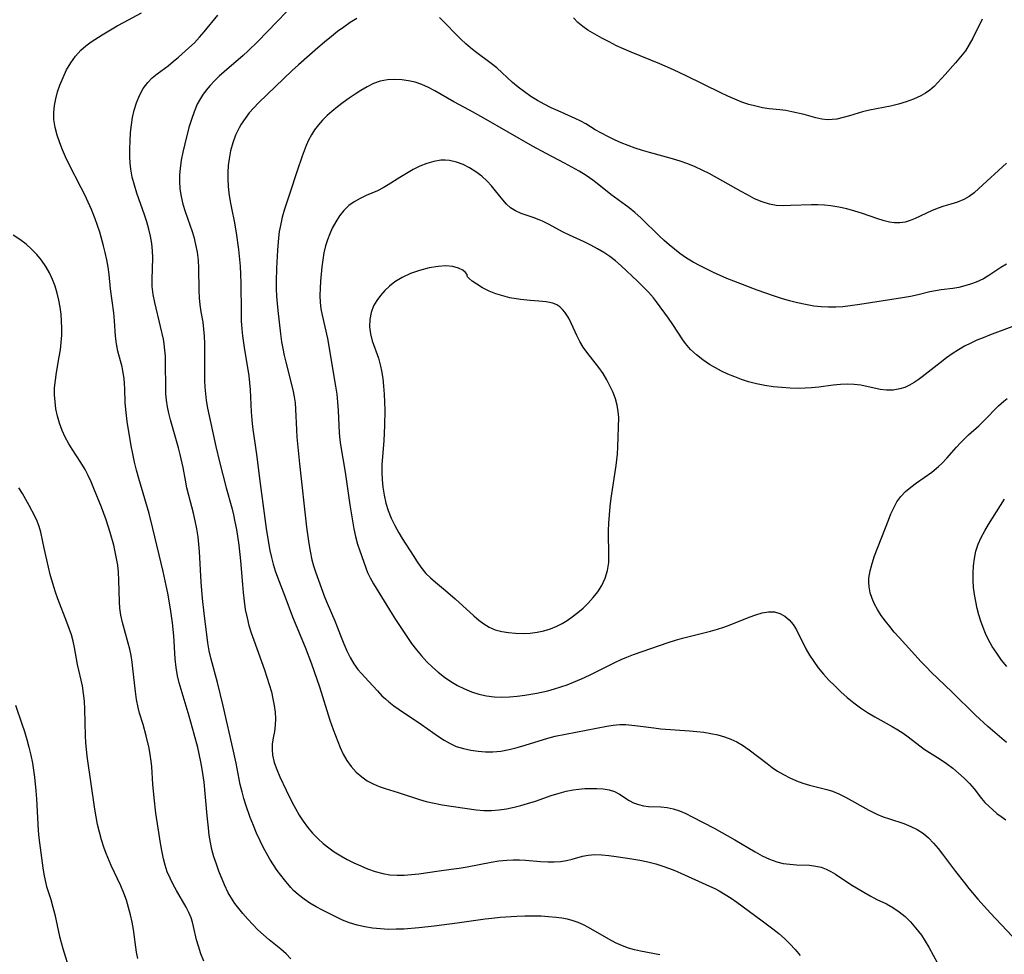
# Model space of a CAD drawing. Extents: x 1548292 to 1556494, y 2805615 to 2813817.
# Drawn here: x 1551202 to 1551426, y 2810868 to 2811081 of the extents above; entities that cross this region are included whole.
import ezdxf

# ---------------------------------------------------------------- set-up
doc = ezdxf.new("R2010")
doc.units = 0

msp = doc.modelspace()

# ---------------------------------------------------------------- linework, layer by layer
at = {"layer": 'WIL_029_Contours', "color": 0}
for points in [[(1551263.64, 2810867.24, 182), (1551262.59, 2810868.37, 182), (1551261.39, 2810869.45, 182), (1551258.74, 2810871.57, 182), (1551257.4, 2810872.7, 182), (1551256.17, 2810873.83, 182), (1551254.99, 2810875.03, 182), (1551253.84, 2810876.28, 182), (1551252.74, 2810877.55, 182), (1551251.81, 2810878.68, 182), (1551250.94, 2810879.84, 182), (1551250.13, 2810881.02, 182), (1551249.43, 2810882.23, 182), (1551248.57, 2810884.07, 182), (1551247.3, 2810887.16, 182), (1551246.71, 2810888.76, 182), (1551246.17, 2810890.4, 182), (1551245.71, 2810892.08, 182), (1551245.38, 2810893.69, 182), (1551245.11, 2810895.33, 182), (1551244.9, 2810896.99, 182), (1551244.61, 2810899.72, 182), (1551243.92, 2810907.38, 182), (1551243.51, 2810910.32, 182), (1551243.2, 2810911.99, 182), (1551242.48, 2810915.3, 182), (1551241.7, 2810918.29, 182), (1551240.51, 2810922.41, 182), (1551238.68, 2810928.43, 182), (1551238.25, 2810930, 182), (1551237.89, 2810931.59, 182), (1551237.58, 2810933.49, 182), (1551237.37, 2810935.42, 182), (1551237.05, 2810940.66, 182), (1551236.75, 2810943.61, 182), (1551236.27, 2810946.84, 182), (1551235.64, 2810950.34, 182), (1551235.29, 2810952.1, 182), (1551234.58, 2810955.33, 182), (1551232.3, 2810965.08, 182), (1551231.42, 2810968.51, 182), (1551229.06, 2810976.47, 182), (1551228.56, 2810978.33, 182), (1551228.11, 2810980.18, 182), (1551227.7, 2810982.02, 182), (1551227.35, 2810983.84, 182), (1551226.45, 2810989.37, 182), (1551226.25, 2810990.75, 182), (1551226.1, 2810992.13, 182), (1551226.01, 2810993.7, 182), (1551225.92, 2810996.82, 182), (1551225.86, 2810998.02, 182), (1551225.75, 2810999.21, 182), (1551225.47, 2811000.94, 182), (1551225.27, 2811001.87, 182), (1551224.27, 2811005.42, 182), (1551223.98, 2811007.08, 182), (1551223.79, 2811008.79, 182), (1551223.54, 2811012.33, 182), (1551223.38, 2811014.13, 182), (1551222.63, 2811019.59, 182), (1551222.32, 2811022.8, 182), (1551222.09, 2811024.48, 182), (1551221.79, 2811026.16, 182), (1551221.43, 2811027.85, 182), (1551221.06, 2811029.38, 182), (1551220.18, 2811032.43, 182), (1551219.69, 2811033.94, 182), (1551219.15, 2811035.45, 182), (1551218.29, 2811037.62, 182), (1551217.57, 2811039.29, 182), (1551216.79, 2811040.94, 182), (1551215.98, 2811042.57, 182), (1551213.17, 2811048.02, 182), (1551212.43, 2811049.59, 182), (1551211.74, 2811051.16, 182), (1551211.11, 2811052.73, 182), (1551210.49, 2811054.5, 182), (1551210.02, 2811056.28, 182), (1551209.75, 2811058.07, 182), (1551209.73, 2811059.64, 182), (1551209.89, 2811061.22, 182), (1551210.19, 2811062.79, 182), (1551210.6, 2811064.35, 182), (1551211.12, 2811065.9, 182), (1551211.84, 2811067.65, 182), (1551212.67, 2811069.35, 182), (1551213.62, 2811070.98, 182), (1551214.69, 2811072.49, 182), (1551215.93, 2811073.86, 182), (1551217.03, 2811074.83, 182), (1551218.23, 2811075.71, 182), (1551220.78, 2811077.33, 182), (1551224.17, 2811079.35, 182), (1551225.78, 2811080.24, 182), (1551229.72, 2811082.32, 182)], [(1551347.54, 2810868.15, 184), (1551343.18, 2810868.96, 184), (1551341.8, 2810869.28, 184), (1551340.44, 2810869.68, 184), (1551339.09, 2810870.15, 184), (1551337.49, 2810870.87, 184), (1551335.93, 2810871.69, 184), (1551331.33, 2810874.32, 184), (1551330.18, 2810874.92, 184), (1551329.01, 2810875.45, 184), (1551327.82, 2810875.89, 184), (1551326.57, 2810876.22, 184), (1551325.3, 2810876.46, 184), (1551323.99, 2810876.63, 184), (1551322.28, 2810876.8, 184), (1551320.54, 2810876.89, 184), (1551318.71, 2810876.92, 184), (1551316.87, 2810876.89, 184), (1551315.02, 2810876.82, 184), (1551311.28, 2810876.6, 184), (1551309.39, 2810876.43, 184), (1551307.84, 2810876.24, 184), (1551301.44, 2810875.3, 184), (1551296.23, 2810874.63, 184), (1551292.76, 2810874.27, 184), (1551289.31, 2810874, 184), (1551287.59, 2810873.94, 184), (1551285.88, 2810873.93, 184), (1551284.05, 2810874.02, 184), (1551282.23, 2810874.2, 184), (1551280.45, 2810874.48, 184), (1551278.7, 2810874.87, 184), (1551277.01, 2810875.39, 184), (1551275.42, 2810876.04, 184), (1551273.86, 2810876.76, 184), (1551270.87, 2810878.28, 184), (1551269.41, 2810879.08, 184), (1551268, 2810879.92, 184), (1551266.66, 2810880.8, 184), (1551265.41, 2810881.74, 184), (1551264.29, 2810882.76, 184), (1551263.67, 2810883.43, 184), (1551262.23, 2810885.16, 184), (1551261.38, 2810886.22, 184), (1551260.55, 2810887.34, 184), (1551259.7, 2810888.59, 184), (1551258.89, 2810889.9, 184), (1551258.12, 2810891.25, 184), (1551257.37, 2810892.64, 184), (1551256.67, 2810894.06, 184), (1551255.87, 2810895.79, 184), (1551255.13, 2810897.56, 184), (1551254.43, 2810899.34, 184), (1551253.41, 2810902.23, 184), (1551252.95, 2810903.7, 184), (1551252.55, 2810905.17, 184), (1551252.16, 2810906.88, 184), (1551251.19, 2810911.7, 184), (1551250.6, 2810914.46, 184), (1551248.23, 2810924.77, 184), (1551246.95, 2810930.04, 184), (1551245.5, 2810935.4, 184), (1551245.1, 2810937.22, 184), (1551244.81, 2810939.07, 184), (1551243.96, 2810945.85, 184), (1551243.58, 2810949.17, 184), (1551243.28, 2810952.9, 184), (1551242.86, 2810959.83, 184), (1551242.72, 2810961.5, 184), (1551242.54, 2810963.17, 184), (1551242.27, 2810964.99, 184), (1551241.93, 2810966.79, 184), (1551241.52, 2810968.56, 184), (1551240.44, 2810972.59, 184), (1551240.02, 2810974.34, 184), (1551239.66, 2810976.09, 184), (1551239.16, 2810978.91, 184), (1551238.51, 2810981.93, 184), (1551238.13, 2810983.44, 184), (1551236.32, 2810989.8, 184), (1551235.94, 2810991.28, 184), (1551235.62, 2810992.77, 184), (1551235.38, 2810994.26, 184), (1551235.25, 2810995.73, 184), (1551235.2, 2810996.99, 184), (1551235.17, 2811002.75, 184), (1551235.12, 2811004.25, 184), (1551235.01, 2811005.66, 184), (1551234.84, 2811007.05, 184), (1551234.66, 2811008.09, 184), (1551234.04, 2811010.99, 184), (1551232.72, 2811016.47, 184), (1551232.36, 2811018.28, 184), (1551232.14, 2811020.09, 184), (1551232.09, 2811021.72, 184), (1551232.23, 2811026.59, 184), (1551232.19, 2811028.22, 184), (1551232.02, 2811029.87, 184), (1551231.73, 2811031.52, 184), (1551231.36, 2811033.16, 184), (1551230.9, 2811034.8, 184), (1551230.37, 2811036.43, 184), (1551228.65, 2811041.29, 184), (1551228.07, 2811043.11, 184), (1551227.58, 2811044.95, 184), (1551227.24, 2811046.79, 184), (1551227.1, 2811048.18, 184), (1551227.04, 2811049.58, 184), (1551227.03, 2811051.41, 184), (1551227.09, 2811053.25, 184), (1551227.21, 2811055.09, 184), (1551227.41, 2811056.83, 184), (1551227.68, 2811058.55, 184), (1551228.05, 2811060.23, 184), (1551228.52, 2811061.85, 184), (1551229.2, 2811063.53, 184), (1551230.06, 2811065.09, 184), (1551231.11, 2811066.5, 184), (1551232.14, 2811067.53, 184), (1551233.28, 2811068.48, 184), (1551235.72, 2811070.31, 184), (1551236.91, 2811071.25, 184), (1551238.08, 2811072.22, 184), (1551240.49, 2811074.37, 184), (1551241.71, 2811075.54, 184), (1551242.87, 2811076.76, 184), (1551243.95, 2811078.01, 184), (1551247.04, 2811081.81, 184)], [(1551262.65, 2811082.54, 186), (1551260.46, 2811080.31, 186), (1551256.14, 2811075.83, 186), (1551253.93, 2811073.65, 186), (1551252.79, 2811072.6, 186), (1551248.48, 2811068.92, 186), (1551247.36, 2811067.92, 186), (1551246.29, 2811066.88, 186), (1551245.28, 2811065.81, 186), (1551244.39, 2811064.74, 186), (1551243.58, 2811063.63, 186), (1551242.85, 2811062.47, 186), (1551242.37, 2811061.56, 186), (1551241.64, 2811059.85, 186), (1551241.03, 2811058.07, 186), (1551240.49, 2811056.25, 186), (1551239.52, 2811052.55, 186), (1551239.1, 2811050.68, 186), (1551238.74, 2811048.81, 186), (1551238.47, 2811046.95, 186), (1551238.33, 2811045.49, 186), (1551238.3, 2811044.04, 186), (1551238.42, 2811042.29, 186), (1551238.7, 2811040.54, 186), (1551239.12, 2811038.83, 186), (1551239.63, 2811037.14, 186), (1551241.19, 2811032.6, 186), (1551241.56, 2811031.41, 186), (1551242, 2811029.66, 186), (1551242.34, 2811027.87, 186), (1551242.56, 2811026.08, 186), (1551242.68, 2811024.28, 186), (1551242.71, 2811019.18, 186), (1551242.79, 2811017.54, 186), (1551242.95, 2811015.92, 186), (1551243.18, 2811014.32, 186), (1551243.6, 2811011.97, 186), (1551243.8, 2811010.4, 186), (1551243.94, 2811008.8, 186), (1551244.01, 2811007.17, 186), (1551244.04, 2811005.53, 186), (1551244.01, 2811000.2, 186), (1551244.04, 2810998.69, 186), (1551244.11, 2810997.18, 186), (1551244.23, 2810995.67, 186), (1551244.4, 2810994.17, 186), (1551244.69, 2810992.44, 186), (1551245.04, 2810990.71, 186), (1551246.6, 2810983.75, 186), (1551247.41, 2810980.26, 186), (1551248.93, 2810974.32, 186), (1551250.23, 2810969.79, 186), (1551250.61, 2810968.21, 186), (1551250.94, 2810966.62, 186), (1551251.27, 2810964.86, 186), (1551251.81, 2810961.3, 186), (1551252.22, 2810957.71, 186), (1551252.64, 2810952.31, 186), (1551252.8, 2810950.51, 186), (1551253.02, 2810948.57, 186), (1551253.3, 2810946.65, 186), (1551253.69, 2810944.75, 186), (1551254.13, 2810943.05, 186), (1551254.66, 2810941.36, 186), (1551255.23, 2810939.69, 186), (1551257.65, 2810932.95, 186), (1551258.75, 2810929.58, 186), (1551259.22, 2810927.91, 186), (1551259.59, 2810926.35, 186), (1551259.88, 2810924.81, 186), (1551260.08, 2810923.3, 186), (1551260.17, 2810921.82, 186), (1551260.12, 2810920.38, 186), (1551259.91, 2810918.93, 186), (1551259.64, 2810917.51, 186), (1551259.43, 2810916.07, 186), (1551259.39, 2810914.8, 186), (1551259.5, 2810913.5, 186), (1551259.87, 2810911.88, 186), (1551260.43, 2810910.26, 186), (1551261.13, 2810908.62, 186), (1551262.57, 2810905.57, 186), (1551263.97, 2810902.76, 186), (1551264.72, 2810901.37, 186), (1551265.55, 2810899.91, 186), (1551266.45, 2810898.49, 186), (1551267.43, 2810897.14, 186), (1551268.59, 2810895.79, 186), (1551269.84, 2810894.52, 186), (1551271.02, 2810893.47, 186), (1551272.26, 2810892.48, 186), (1551273.54, 2810891.55, 186), (1551274.99, 2810890.64, 186), (1551276.48, 2810889.81, 186), (1551278.01, 2810889.05, 186), (1551279.55, 2810888.34, 186), (1551281.1, 2810887.7, 186), (1551282.81, 2810887.07, 186), (1551284.54, 2810886.6, 186), (1551286.16, 2810886.35, 186), (1551287.8, 2810886.25, 186), (1551289.45, 2810886.26, 186), (1551291.12, 2810886.37, 186), (1551292.78, 2810886.56, 186), (1551297.38, 2810887.27, 186), (1551300.11, 2810887.6, 186), (1551301.91, 2810887.86, 186), (1551303.73, 2810888.17, 186), (1551309.17, 2810889.21, 186), (1551310.97, 2810889.5, 186), (1551312.76, 2810889.69, 186), (1551314.2, 2810889.76, 186), (1551315.63, 2810889.75, 186), (1551317.04, 2810889.68, 186), (1551320.44, 2810889.37, 186), (1551322.11, 2810889.26, 186), (1551323.54, 2810889.25, 186), (1551324.94, 2810889.35, 186), (1551326.35, 2810889.57, 186), (1551327.59, 2810889.88, 186), (1551330.01, 2810890.55, 186), (1551331.24, 2810890.8, 186), (1551332.78, 2810890.92, 186), (1551334.37, 2810890.88, 186), (1551336, 2810890.74, 186), (1551337.66, 2810890.52, 186), (1551341.18, 2810889.97, 186), (1551343.03, 2810889.64, 186), (1551344.86, 2810889.27, 186), (1551346.68, 2810888.81, 186), (1551348.22, 2810888.33, 186), (1551349.74, 2810887.78, 186), (1551350.96, 2810887.31, 186), (1551352.32, 2810886.73, 186), (1551358.82, 2810883.78, 186), (1551360.03, 2810883.2, 186), (1551361.08, 2810882.65, 186), (1551362.44, 2810881.85, 186), (1551363.78, 2810880.99, 186), (1551365.09, 2810880.08, 186), (1551370.5, 2810876.13, 186), (1551373.26, 2810874.03, 186), (1551374.6, 2810872.95, 186), (1551375.89, 2810871.82, 186), (1551377.16, 2810870.6, 186), (1551378.36, 2810869.31, 186), (1551379.45, 2810867.98, 186)], [(1551278.67, 2811081.02, 188), (1551277.17, 2811080.1, 188), (1551275.7, 2811079.1, 188), (1551274.27, 2811078.06, 188), (1551272.86, 2811076.96, 188), (1551271.32, 2811075.69, 188), (1551269.81, 2811074.38, 188), (1551265.37, 2811070.49, 188), (1551263.92, 2811069.19, 188), (1551256.31, 2811061.9, 188), (1551255.22, 2811060.75, 188), (1551254.18, 2811059.56, 188), (1551253.23, 2811058.33, 188), (1551252.37, 2811057.03, 188), (1551251.87, 2811056.17, 188), (1551251.09, 2811054.5, 188), (1551250.44, 2811052.76, 188), (1551249.94, 2811050.98, 188), (1551249.59, 2811049.15, 188), (1551249.42, 2811047.61, 188), (1551249.34, 2811046.05, 188), (1551249.35, 2811044.48, 188), (1551249.43, 2811042.92, 188), (1551249.58, 2811041.35, 188), (1551249.85, 2811039.44, 188), (1551250.21, 2811037.54, 188), (1551250.77, 2811034.94, 188), (1551251.22, 2811032.31, 188), (1551251.73, 2811028.53, 188), (1551252.1, 2811024.72, 188), (1551252.22, 2811022.8, 188), (1551252.29, 2811020.88, 188), (1551252.32, 2811014.17, 188), (1551252.39, 2811012.3, 188), (1551252.52, 2811010.43, 188), (1551252.68, 2811008.85, 188), (1551253.11, 2811005.72, 188), (1551253.86, 2811001.25, 188), (1551254.07, 2810999.8, 188), (1551254.24, 2810998.2, 188), (1551254.37, 2810996.59, 188), (1551254.65, 2810991.57, 188), (1551254.79, 2810989.78, 188), (1551254.96, 2810988.19, 188), (1551255.85, 2810981.87, 188), (1551256.66, 2810975.34, 188), (1551258.04, 2810965.06, 188), (1551258.31, 2810963.19, 188), (1551258.89, 2810960.04, 188), (1551259.23, 2810958.49, 188), (1551259.63, 2810956.95, 188), (1551260.09, 2810955.43, 188), (1551260.6, 2810953.99, 188), (1551262.3, 2810949.72, 188), (1551264.06, 2810945.02, 188), (1551266.88, 2810938.06, 188), (1551268.32, 2810934.32, 188), (1551269.55, 2810930.84, 188), (1551270.13, 2810929.1, 188), (1551272.52, 2810921.47, 188), (1551273.25, 2810919.38, 188), (1551274.85, 2810915.26, 188), (1551275.54, 2810913.75, 188), (1551276.35, 2810912.31, 188), (1551277.35, 2810910.94, 188), (1551278.51, 2810909.7, 188), (1551279.79, 2810908.59, 188), (1551281.03, 2810907.73, 188), (1551282.35, 2810907.01, 188), (1551283.71, 2810906.44, 188), (1551285.12, 2810905.95, 188), (1551288.03, 2810905.07, 188), (1551292.92, 2810903.47, 188), (1551294.43, 2810903.03, 188), (1551296.25, 2810902.59, 188), (1551298.09, 2810902.24, 188), (1551305.76, 2810901.13, 188), (1551307.53, 2810900.97, 188), (1551309.31, 2810900.94, 188), (1551311.01, 2810901.08, 188), (1551312.71, 2810901.34, 188), (1551314.42, 2810901.7, 188), (1551315.96, 2810902.08, 188), (1551317.49, 2810902.51, 188), (1551319.3, 2810903.1, 188), (1551322.87, 2810904.35, 188), (1551324.66, 2810904.92, 188), (1551326.25, 2810905.33, 188), (1551327.84, 2810905.65, 188), (1551329.17, 2810905.83, 188), (1551330.48, 2810905.94, 188), (1551331.78, 2810905.99, 188), (1551333.26, 2810905.98, 188), (1551334.67, 2810905.87, 188), (1551336.01, 2810905.64, 188), (1551337.24, 2810905.25, 188), (1551338.39, 2810904.66, 188), (1551340.57, 2810903.26, 188), (1551341.6, 2810902.72, 188), (1551342.69, 2810902.29, 188), (1551343.82, 2810902, 188), (1551344.98, 2810901.85, 188), (1551347.78, 2810901.77, 188), (1551349.21, 2810901.64, 188), (1551350.61, 2810901.33, 188), (1551352.03, 2810900.85, 188), (1551353.47, 2810900.24, 188), (1551354.93, 2810899.55, 188), (1551359.93, 2810896.94, 188), (1551364.59, 2810894.29, 188), (1551369.22, 2810891.53, 188), (1551370.84, 2810890.63, 188), (1551372.48, 2810889.85, 188), (1551374.15, 2810889.25, 188), (1551375.63, 2810888.92, 188), (1551377.13, 2810888.72, 188), (1551378.63, 2810888.63, 188), (1551381.62, 2810888.51, 188), (1551383.07, 2810888.32, 188), (1551384.23, 2810888.03, 188), (1551385.36, 2810887.61, 188), (1551386.46, 2810887.09, 188), (1551387.52, 2810886.47, 188), (1551391.02, 2810884.15, 188), (1551393.93, 2810882.37, 188), (1551395.42, 2810881.53, 188), (1551396.93, 2810880.75, 188), (1551399.07, 2810879.7, 188), (1551400.57, 2810878.87, 188), (1551401.99, 2810877.93, 188), (1551403.32, 2810876.83, 188), (1551404.56, 2810875.62, 188), (1551405.72, 2810874.31, 188), (1551406.41, 2810873.45, 188), (1551407.06, 2810872.57, 188), (1551407.92, 2810871.25, 188), (1551408.72, 2810869.87, 188), (1551411.66, 2810864.42, 188)], [(1551426.38, 2811048.11, 188), (1551420.12, 2811042.36, 188), (1551419.01, 2811041.42, 188), (1551417.88, 2811040.58, 188), (1551416.7, 2811039.88, 188), (1551415.24, 2811039.26, 188), (1551413.71, 2811038.79, 188), (1551412.17, 2811038.35, 188), (1551410.64, 2811037.86, 188), (1551409.37, 2811037.33, 188), (1551405.63, 2811035.54, 188), (1551404.48, 2811035.09, 188), (1551403.32, 2811034.76, 188), (1551402.14, 2811034.58, 188), (1551400.96, 2811034.58, 188), (1551399.75, 2811034.74, 188), (1551398.54, 2811035.03, 188), (1551396.94, 2811035.53, 188), (1551393.61, 2811036.69, 188), (1551391.87, 2811037.25, 188), (1551390.1, 2811037.75, 188), (1551388.3, 2811038.17, 188), (1551386.48, 2811038.47, 188), (1551385, 2811038.61, 188), (1551383.51, 2811038.67, 188), (1551382.02, 2811038.68, 188), (1551377.24, 2811038.49, 188), (1551375.63, 2811038.47, 188), (1551374.05, 2811038.55, 188), (1551372.51, 2811038.8, 188), (1551370.8, 2811039.32, 188), (1551369.12, 2811040.05, 188), (1551367.46, 2811040.91, 188), (1551366.08, 2811041.67, 188), (1551361.91, 2811044.06, 188), (1551358.79, 2811045.77, 188), (1551357.21, 2811046.58, 188), (1551355.6, 2811047.32, 188), (1551353.96, 2811047.99, 188), (1551352.22, 2811048.59, 188), (1551350.44, 2811049.11, 188), (1551345.22, 2811050.54, 188), (1551343.59, 2811051.04, 188), (1551341.97, 2811051.57, 188), (1551340.37, 2811052.15, 188), (1551338.8, 2811052.78, 188), (1551337.27, 2811053.45, 188), (1551335.76, 2811054.17, 188), (1551334.3, 2811054.93, 188), (1551332.89, 2811055.74, 188), (1551330.7, 2811057.08, 188), (1551329.59, 2811057.72, 188), (1551328.34, 2811058.33, 188), (1551324.42, 2811060.01, 188), (1551322.83, 2811060.75, 188), (1551321.27, 2811061.55, 188), (1551319.72, 2811062.42, 188), (1551318.21, 2811063.34, 188), (1551316.75, 2811064.34, 188), (1551315.35, 2811065.4, 188), (1551314.09, 2811066.48, 188), (1551310.46, 2811069.81, 188), (1551309.21, 2811070.84, 188), (1551305.66, 2811073.43, 188), (1551304.52, 2811074.34, 188), (1551303.41, 2811075.31, 188), (1551302.33, 2811076.32, 188), (1551301.28, 2811077.37, 188), (1551298.75, 2811079.99, 188), (1551297.49, 2811081.26, 188)], [(1551420.89, 2811080.87, 186), (1551418.72, 2811076.58, 186), (1551417.92, 2811075.12, 186), (1551417.05, 2811073.71, 186), (1551415.97, 2811072.29, 186), (1551414.8, 2811070.94, 186), (1551412.41, 2811068.32, 186), (1551410.79, 2811066.46, 186), (1551409.93, 2811065.58, 186), (1551408.99, 2811064.78, 186), (1551407.97, 2811064.06, 186), (1551406.88, 2811063.42, 186), (1551405.27, 2811062.67, 186), (1551403.57, 2811062.06, 186), (1551401.82, 2811061.55, 186), (1551400.03, 2811061.13, 186), (1551396.8, 2811060.53, 186), (1551395.21, 2811060.19, 186), (1551393.68, 2811059.79, 186), (1551390.71, 2811058.9, 186), (1551389.26, 2811058.49, 186), (1551387.83, 2811058.18, 186), (1551386.76, 2811058.05, 186), (1551385.71, 2811058.02, 186), (1551384.38, 2811058.16, 186), (1551383.05, 2811058.45, 186), (1551380.36, 2811059.18, 186), (1551377.6, 2811059.85, 186), (1551376.23, 2811060.1, 186), (1551374.87, 2811060.29, 186), (1551372.43, 2811060.5, 186), (1551370.92, 2811060.73, 186), (1551369.37, 2811061.07, 186), (1551367.8, 2811061.51, 186), (1551366.22, 2811062.05, 186), (1551364.62, 2811062.67, 186), (1551363.02, 2811063.37, 186), (1551361.42, 2811064.11, 186), (1551353.56, 2811067.99, 186), (1551350.66, 2811069.37, 186), (1551347.55, 2811070.74, 186), (1551341.03, 2811073.4, 186), (1551339.48, 2811074.06, 186), (1551337.73, 2811074.86, 186), (1551336.02, 2811075.7, 186), (1551334.35, 2811076.57, 186), (1551332.75, 2811077.47, 186), (1551331.22, 2811078.4, 186), (1551330.03, 2811079.21, 186), (1551328.94, 2811080.1, 186), (1551327.96, 2811081.17, 186)], [(1551426.41, 2811025.2, 190), (1551425.1, 2811024.41, 190), (1551422.4, 2811022.58, 190), (1551421.14, 2811021.84, 190), (1551420.33, 2811021.45, 190), (1551419.49, 2811021.1, 190), (1551418.21, 2811020.64, 190), (1551416.89, 2811020.24, 190), (1551415.56, 2811019.91, 190), (1551414.22, 2811019.66, 190), (1551411.57, 2811019.34, 190), (1551410.25, 2811019.15, 190), (1551408.94, 2811018.87, 190), (1551406.27, 2811018.19, 190), (1551404.54, 2811017.82, 190), (1551402.76, 2811017.5, 190), (1551393.06, 2811015.98, 190), (1551390.86, 2811015.67, 190), (1551389.21, 2811015.51, 190), (1551387.56, 2811015.41, 190), (1551385.89, 2811015.4, 190), (1551384.22, 2811015.49, 190), (1551382.56, 2811015.66, 190), (1551380.71, 2811015.97, 190), (1551378.87, 2811016.37, 190), (1551377.05, 2811016.85, 190), (1551375.23, 2811017.39, 190), (1551373.42, 2811017.97, 190), (1551369.7, 2811019.3, 190), (1551364.39, 2811021.31, 190), (1551362.83, 2811021.95, 190), (1551359.76, 2811023.32, 190), (1551356.76, 2811024.8, 190), (1551355.16, 2811025.66, 190), (1551353.61, 2811026.58, 190), (1551352.13, 2811027.59, 190), (1551350.88, 2811028.56, 190), (1551349.67, 2811029.58, 190), (1551348.57, 2811030.57, 190), (1551347.49, 2811031.58, 190), (1551343.32, 2811035.63, 190), (1551341.89, 2811036.9, 190), (1551340.55, 2811037.98, 190), (1551336.44, 2811041.05, 190), (1551333.71, 2811043.21, 190), (1551332.32, 2811044.26, 190), (1551330.78, 2811045.31, 190), (1551329.19, 2811046.3, 190), (1551327.56, 2811047.23, 190), (1551325.91, 2811048.14, 190), (1551321.71, 2811050.34, 190), (1551318.6, 2811052.04, 190), (1551307.53, 2811058.38, 190), (1551304.28, 2811060.18, 190), (1551300.75, 2811062.06, 190), (1551296.4, 2811064.59, 190), (1551294.94, 2811065.37, 190), (1551293.45, 2811066.03, 190), (1551291.95, 2811066.54, 190), (1551290.42, 2811066.9, 190), (1551288.87, 2811067.12, 190), (1551287.32, 2811067.2, 190), (1551285.62, 2811067.1, 190), (1551283.97, 2811066.77, 190), (1551282.48, 2811066.23, 190), (1551281.03, 2811065.51, 190), (1551279.6, 2811064.68, 190), (1551278.25, 2811063.81, 190), (1551276.9, 2811062.9, 190), (1551275.57, 2811061.95, 190), (1551274.27, 2811060.95, 190), (1551273, 2811059.92, 190), (1551271.91, 2811058.96, 190), (1551270.87, 2811057.95, 190), (1551269.91, 2811056.89, 190), (1551269.05, 2811055.76, 190), (1551268.33, 2811054.58, 190), (1551267.69, 2811053.34, 190), (1551267.17, 2811052.16, 190), (1551266.24, 2811049.71, 190), (1551265.08, 2811046.39, 190), (1551263.39, 2811041.34, 190), (1551262.23, 2811037.69, 190), (1551261.71, 2811035.85, 190), (1551261.28, 2811034, 190), (1551261.02, 2811032.57, 190), (1551260.83, 2811031.13, 190), (1551260.59, 2811028.38, 190), (1551260.37, 2811024.27, 190), (1551260.31, 2811021.23, 190), (1551260.34, 2811019.56, 190), (1551260.42, 2811017.9, 190), (1551260.54, 2811016.24, 190), (1551260.7, 2811014.61, 190), (1551261.31, 2811009.33, 190), (1551261.56, 2811007.52, 190), (1551261.83, 2811005.97, 190), (1551262.14, 2811004.43, 190), (1551262.48, 2811002.91, 190), (1551264.12, 2810996.63, 190), (1551264.44, 2810995.05, 190), (1551264.62, 2810993.63, 190), (1551264.73, 2810992.19, 190), (1551264.9, 2810987.5, 190), (1551265, 2810985.87, 190), (1551265.6, 2810979.75, 190), (1551267.23, 2810965.39, 190), (1551267.74, 2810961.7, 190), (1551268.03, 2810959.9, 190), (1551268.41, 2810957.97, 190), (1551268.79, 2810956.58, 190), (1551269.23, 2810955.21, 190), (1551271.31, 2810949.55, 190), (1551271.89, 2810948.11, 190), (1551273.67, 2810944.08, 190), (1551274.21, 2810942.75, 190), (1551274.96, 2810940.71, 190), (1551275.69, 2810938.83, 190), (1551276.38, 2810937.26, 190), (1551277.14, 2810935.74, 190), (1551277.98, 2810934.31, 190), (1551278.92, 2810932.99, 190), (1551279.69, 2810932.1, 190), (1551281.32, 2810930.39, 190), (1551283.32, 2810928.15, 190), (1551284.38, 2810927.03, 190), (1551285.14, 2810926.32, 190), (1551285.94, 2810925.65, 190), (1551287.09, 2810924.77, 190), (1551288.29, 2810923.93, 190), (1551293.37, 2810920.48, 190), (1551297.22, 2810917.8, 190), (1551298.54, 2810916.93, 190), (1551299.88, 2810916.16, 190), (1551301.26, 2810915.53, 190), (1551302.9, 2810915.03, 190), (1551304.59, 2810914.69, 190), (1551306.24, 2810914.44, 190), (1551307.92, 2810914.29, 190), (1551309.61, 2810914.28, 190), (1551311.44, 2810914.46, 190), (1551313.27, 2810914.81, 190), (1551315.11, 2810915.26, 190), (1551316.94, 2810915.79, 190), (1551322.11, 2810917.41, 190), (1551323.78, 2810917.84, 190), (1551330.83, 2810919.2, 190), (1551335.5, 2810920.15, 190), (1551336.97, 2810920.37, 190), (1551338.43, 2810920.49, 190), (1551339.81, 2810920.48, 190), (1551341.19, 2810920.38, 190), (1551342.58, 2810920.22, 190), (1551346.17, 2810919.72, 190), (1551347.78, 2810919.55, 190), (1551354.32, 2810919.06, 190), (1551355.95, 2810918.92, 190), (1551357.57, 2810918.73, 190), (1551359.17, 2810918.49, 190), (1551360.74, 2810918.16, 190), (1551362.27, 2810917.73, 190), (1551363.69, 2810917.2, 190), (1551365.05, 2810916.56, 190), (1551366.36, 2810915.81, 190), (1551367.88, 2810914.78, 190), (1551371.95, 2810911.61, 190), (1551373.13, 2810910.75, 190), (1551374.34, 2810909.93, 190), (1551375.72, 2810909.11, 190), (1551377.15, 2810908.38, 190), (1551378.61, 2810907.73, 190), (1551380.09, 2810907.16, 190), (1551381.57, 2810906.7, 190), (1551385.53, 2810905.73, 190), (1551386.8, 2810905.33, 190), (1551388.3, 2810904.71, 190), (1551389.77, 2810903.97, 190), (1551395.09, 2810901.06, 190), (1551396.92, 2810900.12, 190), (1551398.31, 2810899.53, 190), (1551399.75, 2810899.02, 190), (1551403.03, 2810897.96, 190), (1551404.62, 2810897.34, 190), (1551406.11, 2810896.61, 190), (1551407.5, 2810895.71, 190), (1551408.69, 2810894.7, 190), (1551409.8, 2810893.56, 190), (1551410.84, 2810892.33, 190), (1551411.86, 2810891.03, 190), (1551414.81, 2810887.08, 190), (1551416.82, 2810884.47, 190), (1551417.82, 2810883.23, 190), (1551419.87, 2810880.78, 190), (1551422.72, 2810877.6, 190), (1551427.67, 2810872.38, 190)], [(1551427.63, 2811010.96, 192), (1551422.53, 2811009.04, 192), (1551421.08, 2811008.46, 192), (1551419.66, 2811007.86, 192), (1551418.25, 2811007.2, 192), (1551416.88, 2811006.5, 192), (1551415.45, 2811005.67, 192), (1551414.06, 2811004.79, 192), (1551412.72, 2811003.85, 192), (1551411.31, 2811002.78, 192), (1551407.22, 2810999.55, 192), (1551406.31, 2810998.89, 192), (1551405.38, 2810998.27, 192), (1551404.33, 2810997.67, 192), (1551403.25, 2810997.17, 192), (1551402.14, 2810996.81, 192), (1551400.63, 2810996.55, 192), (1551399.09, 2810996.54, 192), (1551397.67, 2810996.71, 192), (1551393.26, 2810997.63, 192), (1551391.75, 2810997.83, 192), (1551390.2, 2810997.87, 192), (1551388.62, 2810997.79, 192), (1551387.01, 2810997.63, 192), (1551383.75, 2810997.21, 192), (1551382.08, 2810997.04, 192), (1551380.61, 2810996.95, 192), (1551379.12, 2810996.92, 192), (1551377.21, 2810996.96, 192), (1551375.29, 2810997.1, 192), (1551373.37, 2810997.31, 192), (1551371.46, 2810997.61, 192), (1551369.57, 2810997.98, 192), (1551367.71, 2810998.46, 192), (1551366.13, 2810998.97, 192), (1551364.58, 2810999.55, 192), (1551363.06, 2811000.19, 192), (1551361.61, 2811000.86, 192), (1551360.21, 2811001.58, 192), (1551358.85, 2811002.37, 192), (1551357.31, 2811003.4, 192), (1551355.88, 2811004.54, 192), (1551354.57, 2811005.78, 192), (1551353.42, 2811007.12, 192), (1551352.79, 2811007.99, 192), (1551350.55, 2811011.47, 192), (1551349.56, 2811012.88, 192), (1551346.81, 2811016.61, 192), (1551346.1, 2811017.52, 192), (1551344.95, 2811018.84, 192), (1551343.73, 2811020.1, 192), (1551342.49, 2811021.31, 192), (1551338.77, 2811024.79, 192), (1551337.48, 2811025.95, 192), (1551336.2, 2811026.94, 192), (1551334.83, 2811027.85, 192), (1551333.37, 2811028.7, 192), (1551331.87, 2811029.49, 192), (1551330.33, 2811030.24, 192), (1551327.01, 2811031.75, 192), (1551325.39, 2811032.53, 192), (1551322.37, 2811034.18, 192), (1551320.87, 2811034.92, 192), (1551320.12, 2811035.24, 192), (1551318.73, 2811035.76, 192), (1551316, 2811036.72, 192), (1551314.73, 2811037.28, 192), (1551313.58, 2811038, 192), (1551312.66, 2811038.82, 192), (1551311.83, 2811039.77, 192), (1551310.21, 2811041.87, 192), (1551309.3, 2811042.98, 192), (1551308.32, 2811044.05, 192), (1551307.08, 2811045.17, 192), (1551305.74, 2811046.18, 192), (1551304.31, 2811047.06, 192), (1551302.82, 2811047.81, 192), (1551301.29, 2811048.38, 192), (1551299.71, 2811048.73, 192), (1551298.73, 2811048.81, 192), (1551297.75, 2811048.79, 192), (1551296.14, 2811048.55, 192), (1551294.54, 2811048.08, 192), (1551292.98, 2811047.44, 192), (1551291.44, 2811046.67, 192), (1551289.93, 2811045.82, 192), (1551288.45, 2811044.91, 192), (1551285.82, 2811043.22, 192), (1551284.62, 2811042.51, 192), (1551283.36, 2811041.88, 192), (1551280.78, 2811040.76, 192), (1551279.38, 2811040.11, 192), (1551278.05, 2811039.36, 192), (1551276.82, 2811038.48, 192), (1551275.71, 2811037.4, 192), (1551274.72, 2811036.16, 192), (1551273.85, 2811034.81, 192), (1551273.07, 2811033.36, 192), (1551272.48, 2811032.06, 192), (1551271.97, 2811030.71, 192), (1551271.54, 2811029.32, 192), (1551271.18, 2811027.77, 192), (1551270.91, 2811026.19, 192), (1551270.7, 2811024.59, 192), (1551270.39, 2811021.34, 192), (1551270.29, 2811019.71, 192), (1551270.26, 2811018.08, 192), (1551270.33, 2811016.47, 192), (1551270.49, 2811015.02, 192), (1551270.74, 2811013.58, 192), (1551271.97, 2811008.26, 192), (1551272.3, 2811006.55, 192), (1551273.05, 2811001.9, 192), (1551273.84, 2810997.45, 192), (1551274.09, 2810995.62, 192), (1551274.26, 2810993.78, 192), (1551274.39, 2810991.93, 192), (1551274.63, 2810986.86, 192), (1551274.77, 2810985.26, 192), (1551274.93, 2810984.13, 192), (1551276.01, 2810977.86, 192), (1551277.1, 2810970.45, 192), (1551277.68, 2810966.78, 192), (1551278.01, 2810964.98, 192), (1551278.39, 2810963.22, 192), (1551278.84, 2810961.51, 192), (1551279.32, 2810960.03, 192), (1551280.7, 2810956.14, 192), (1551281.12, 2810955.06, 192), (1551281.7, 2810953.83, 192), (1551282.43, 2810952.52, 192), (1551284.9, 2810948.55, 192), (1551286.66, 2810945.62, 192), (1551287.42, 2810944.42, 192), (1551290.04, 2810940.48, 192), (1551291.1, 2810938.96, 192), (1551292.22, 2810937.47, 192), (1551293.36, 2810936.1, 192), (1551294.57, 2810934.79, 192), (1551295.84, 2810933.55, 192), (1551297.17, 2810932.38, 192), (1551298.58, 2810931.28, 192), (1551300.04, 2810930.28, 192), (1551301.55, 2810929.37, 192), (1551303.12, 2810928.58, 192), (1551304.73, 2810927.91, 192), (1551306.4, 2810927.4, 192), (1551308.11, 2810927.04, 192), (1551309.85, 2810926.81, 192), (1551311.6, 2810926.73, 192), (1551313.35, 2810926.79, 192), (1551315.11, 2810926.96, 192), (1551316.87, 2810927.2, 192), (1551319.59, 2810927.66, 192), (1551322.11, 2810928.19, 192), (1551323.59, 2810928.59, 192), (1551325.06, 2810929.05, 192), (1551326.51, 2810929.56, 192), (1551327.95, 2810930.12, 192), (1551329.77, 2810930.91, 192), (1551331.56, 2810931.76, 192), (1551337.45, 2810934.67, 192), (1551338.76, 2810935.28, 192), (1551340.08, 2810935.85, 192), (1551341.61, 2810936.44, 192), (1551349.48, 2810939.19, 192), (1551351.09, 2810939.7, 192), (1551352.7, 2810940.17, 192), (1551359.12, 2810941.75, 192), (1551360.7, 2810942.2, 192), (1551362.14, 2810942.67, 192), (1551363.55, 2810943.18, 192), (1551367.86, 2810944.88, 192), (1551369.38, 2810945.44, 192), (1551370.85, 2810945.87, 192), (1551372.26, 2810946.12, 192), (1551373.61, 2810946.1, 192), (1551374.83, 2810945.77, 192), (1551375.96, 2810945.16, 192), (1551376.99, 2810944.32, 192), (1551377.89, 2810943.28, 192), (1551378.67, 2810942.02, 192), (1551380.79, 2810937.73, 192), (1551381.61, 2810936.3, 192), (1551382.56, 2810934.84, 192), (1551383.6, 2810933.43, 192), (1551384.77, 2810931.99, 192), (1551386.01, 2810930.61, 192), (1551387.32, 2810929.27, 192), (1551388.72, 2810927.94, 192), (1551390.18, 2810926.66, 192), (1551391.68, 2810925.44, 192), (1551393.23, 2810924.3, 192), (1551394.82, 2810923.24, 192), (1551396.44, 2810922.28, 192), (1551400.42, 2810920.06, 192), (1551401.66, 2810919.3, 192), (1551402.87, 2810918.51, 192), (1551404.04, 2810917.69, 192), (1551407.68, 2810914.9, 192), (1551408.86, 2810914.13, 192), (1551411.29, 2810912.63, 192), (1551412.75, 2810911.64, 192), (1551414.16, 2810910.58, 192), (1551415.51, 2810909.47, 192), (1551416.8, 2810908.3, 192), (1551417.99, 2810907.1, 192), (1551419.06, 2810905.86, 192), (1551420.71, 2810903.66, 192), (1551421.5, 2810902.77, 192), (1551422.36, 2810901.91, 192), (1551423.29, 2810901.08, 192), (1551424.23, 2810900.3, 192), (1551425.21, 2810899.56, 192), (1551426.22, 2810898.86, 192)], [(1551243.83, 2810866.7, 180), (1551243.18, 2810868.38, 180), (1551242.62, 2810870.08, 180), (1551242.22, 2810871.58, 180), (1551241.53, 2810874.56, 180), (1551241.27, 2810875.57, 180), (1551240.95, 2810876.55, 180), (1551240.44, 2810877.78, 180), (1551239.84, 2810878.98, 180), (1551237.67, 2810882.73, 180), (1551236.9, 2810884.13, 180), (1551236.18, 2810885.56, 180), (1551235.56, 2810887.04, 180), (1551235.08, 2810888.49, 180), (1551234.69, 2810889.99, 180), (1551234.37, 2810891.51, 180), (1551234.09, 2810893.06, 180), (1551233.47, 2810896.9, 180), (1551232.97, 2810900.35, 180), (1551232.55, 2810903.8, 180), (1551232.29, 2810906.92, 180), (1551232.04, 2810910.91, 180), (1551231.91, 2810912.2, 180), (1551231.69, 2810913.68, 180), (1551231.41, 2810915.15, 180), (1551230.76, 2810917.92, 180), (1551230.04, 2810920.5, 180), (1551229.27, 2810923.06, 180), (1551228.93, 2810924.35, 180), (1551228.57, 2810926.16, 180), (1551228.3, 2810928, 180), (1551227.75, 2810933.21, 180), (1551227.56, 2810934.69, 180), (1551227.33, 2810936.16, 180), (1551227.03, 2810937.6, 180), (1551226.67, 2810939.01, 180), (1551225.79, 2810942.04, 180), (1551225.35, 2810943.68, 180), (1551225, 2810945.33, 180), (1551224.75, 2810946.98, 180), (1551224.66, 2810948.37, 180), (1551224.55, 2810953.36, 180), (1551224.44, 2810955.18, 180), (1551224.27, 2810956.7, 180), (1551224.03, 2810958.22, 180), (1551223.72, 2810959.74, 180), (1551223.37, 2810961.25, 180), (1551222.56, 2810964.15, 180), (1551221.62, 2810967.02, 180), (1551220.58, 2810969.89, 180), (1551218.87, 2810974.2, 180), (1551218.25, 2810975.66, 180), (1551217.59, 2810977.1, 180), (1551216.87, 2810978.49, 180), (1551215.93, 2810980.06, 180), (1551213.94, 2810983.08, 180), (1551213.13, 2810984.36, 180), (1551212.34, 2810985.85, 180), (1551211.66, 2810987.39, 180), (1551211.08, 2810988.99, 180), (1551210.61, 2810990.62, 180), (1551210.24, 2810992.28, 180), (1551210.02, 2810993.87, 180), (1551209.91, 2810995.47, 180), (1551209.93, 2810997.08, 180), (1551210.1, 2810998.82, 180), (1551210.37, 2811000.58, 180), (1551211, 2811004.11, 180), (1551211.24, 2811005.73, 180), (1551211.43, 2811007.37, 180), (1551211.55, 2811009.01, 180), (1551211.59, 2811010.66, 180), (1551211.53, 2811012.25, 180), (1551211.4, 2811013.83, 180), (1551211.18, 2811015.41, 180), (1551210.9, 2811016.97, 180), (1551210.51, 2811018.58, 180), (1551210.04, 2811020.15, 180), (1551209.47, 2811021.69, 180), (1551208.79, 2811023.17, 180), (1551207.94, 2811024.65, 180), (1551206.97, 2811026.05, 180), (1551205.89, 2811027.38, 180), (1551204.71, 2811028.62, 180), (1551203.44, 2811029.76, 180), (1551202.03, 2811030.82, 180), (1551200.54, 2811031.77, 180)], [(1551303.77, 2811022.51, 194), (1551303.73, 2811022.82, 194), (1551303.38, 2811023.29, 194), (1551302.73, 2811023.81, 194), (1551301.81, 2811024.29, 194), (1551300.48, 2811024.64, 194), (1551298.9, 2811024.77, 194), (1551297.13, 2811024.66, 194), (1551295.12, 2811024.32, 194), (1551292.94, 2811023.76, 194), (1551290.83, 2811023.02, 194), (1551288.93, 2811022.13, 194), (1551287.33, 2811021.13, 194), (1551286.12, 2811020.19, 194), (1551285.02, 2811019.18, 194), (1551284.03, 2811018.09, 194), (1551283.17, 2811016.94, 194), (1551282.47, 2811015.71, 194), (1551281.9, 2811014.18, 194), (1551281.59, 2811012.59, 194), (1551281.54, 2811010.96, 194), (1551281.77, 2811009.34, 194), (1551282.18, 2811007.72, 194), (1551283.55, 2811003.77, 194), (1551284.04, 2811002, 194), (1551284.26, 2811000.92, 194), (1551284.54, 2810999.18, 194), (1551284.73, 2810997.41, 194), (1551284.87, 2810995.61, 194), (1551284.95, 2810993.79, 194), (1551284.99, 2810991.96, 194), (1551284.96, 2810988.47, 194), (1551284.79, 2810984.99, 194), (1551284.38, 2810979.62, 194), (1551284.34, 2810977.85, 194), (1551284.4, 2810976.15, 194), (1551284.56, 2810974.47, 194), (1551284.84, 2810972.66, 194), (1551285.24, 2810970.87, 194), (1551285.77, 2810969.13, 194), (1551286.47, 2810967.42, 194), (1551287.3, 2810965.75, 194), (1551288.21, 2810964.12, 194), (1551288.99, 2810962.82, 194), (1551291.6, 2810958.67, 194), (1551292.21, 2810957.74, 194), (1551293.24, 2810956.25, 194), (1551294.37, 2810954.86, 194), (1551295.4, 2810953.82, 194), (1551296.51, 2810952.84, 194), (1551298.83, 2810950.94, 194), (1551300.99, 2810949.09, 194), (1551305.29, 2810945.18, 194), (1551306.39, 2810944.24, 194), (1551307.53, 2810943.38, 194), (1551308.73, 2810942.66, 194), (1551310.14, 2810942.07, 194), (1551311.63, 2810941.66, 194), (1551313.18, 2810941.39, 194), (1551314.77, 2810941.24, 194), (1551316.56, 2810941.21, 194), (1551318.11, 2810941.3, 194), (1551319.65, 2810941.51, 194), (1551321.18, 2810941.83, 194), (1551322.67, 2810942.26, 194), (1551324.1, 2810942.84, 194), (1551325.32, 2810943.47, 194), (1551326.49, 2810944.19, 194), (1551327.63, 2810944.99, 194), (1551328.89, 2810945.96, 194), (1551330.1, 2810946.98, 194), (1551331.25, 2810948.07, 194), (1551332.43, 2810949.35, 194), (1551333.49, 2810950.7, 194), (1551334.38, 2810952.14, 194), (1551335.12, 2810953.81, 194), (1551335.64, 2810955.55, 194), (1551335.93, 2810957.36, 194), (1551335.99, 2810958.64, 194), (1551335.9, 2810964.62, 194), (1551335.95, 2810966.32, 194), (1551336.08, 2810968.2, 194), (1551336.28, 2810970.08, 194), (1551336.53, 2810971.96, 194), (1551337.63, 2810979.39, 194), (1551337.9, 2810981.99, 194), (1551337.99, 2810983.66, 194), (1551338.23, 2810990.33, 194), (1551338.12, 2810991.69, 194), (1551337.85, 2810993.09, 194), (1551337.45, 2810994.52, 194), (1551336.93, 2810995.96, 194), (1551336.3, 2810997.39, 194), (1551335.52, 2810998.86, 194), (1551334.64, 2811000.29, 194), (1551333.67, 2811001.67, 194), (1551330.94, 2811005.14, 194), (1551330.11, 2811006.33, 194), (1551329.36, 2811007.63, 194), (1551328.68, 2811008.97, 194), (1551327.46, 2811011.62, 194), (1551326.83, 2811012.87, 194), (1551325.98, 2811014.23, 194), (1551325.43, 2811014.9, 194), (1551324.81, 2811015.47, 194), (1551324.16, 2811015.9, 194), (1551323.23, 2811016.3, 194), (1551321.74, 2811016.64, 194), (1551320.08, 2811016.8, 194), (1551318.09, 2811016.94, 194), (1551315.84, 2811017.16, 194), (1551313.48, 2811017.55, 194), (1551311.83, 2811017.95, 194), (1551310.24, 2811018.46, 194), (1551308.75, 2811019.06, 194), (1551307.23, 2811019.82, 194), (1551305.93, 2811020.61, 194), (1551304.9, 2811021.34, 194), (1551304.18, 2811021.95, 194), (1551303.84, 2811022.3, 194), (1551303.77, 2811022.51, 194)], [(1551426.36, 2810916.41, 194), (1551422.14, 2810920.05, 194), (1551419.38, 2810922.6, 194), (1551413.98, 2810927.94, 194), (1551409.28, 2810932.43, 194), (1551408.19, 2810933.51, 194), (1551407, 2810934.76, 194), (1551401.95, 2810940.29, 194), (1551400.87, 2810941.52, 194), (1551399.83, 2810942.77, 194), (1551398.84, 2810944.03, 194), (1551397.91, 2810945.32, 194), (1551397.07, 2810946.63, 194), (1551396.38, 2810947.88, 194), (1551395.81, 2810949.16, 194), (1551395.38, 2810950.46, 194), (1551395.13, 2810951.78, 194), (1551395.07, 2810952.76, 194), (1551395.12, 2810953.75, 194), (1551395.38, 2810955.44, 194), (1551395.83, 2810957.14, 194), (1551396.41, 2810958.85, 194), (1551399.53, 2810966.98, 194), (1551400.12, 2810968.43, 194), (1551400.76, 2810969.81, 194), (1551401.49, 2810971.12, 194), (1551402.34, 2810972.32, 194), (1551403.43, 2810973.47, 194), (1551404.64, 2810974.5, 194), (1551405.95, 2810975.47, 194), (1551409.39, 2810977.89, 194), (1551410.94, 2810979.14, 194), (1551411.72, 2810979.85, 194), (1551412.86, 2810981.06, 194), (1551415.03, 2810983.59, 194), (1551415.91, 2810984.54, 194), (1551416.82, 2810985.46, 194), (1551417.76, 2810986.35, 194), (1551420.07, 2810988.42, 194), (1551421.21, 2810989.52, 194), (1551424.61, 2810992.95, 194), (1551425.81, 2810994.03, 194), (1551426.52, 2810994.61, 194)], [(1551228.85, 2810867.28, 178), (1551228.58, 2810868.76, 178), (1551227.87, 2810873.92, 178), (1551227.56, 2810875.59, 178), (1551227.19, 2810877.26, 178), (1551226.76, 2810878.91, 178), (1551226.26, 2810880.54, 178), (1551225.67, 2810882.14, 178), (1551224.97, 2810883.82, 178), (1551222.81, 2810888.48, 178), (1551221.66, 2810891.21, 178), (1551221.15, 2810892.6, 178), (1551220.61, 2810894.3, 178), (1551220.13, 2810896.02, 178), (1551219.72, 2810897.76, 178), (1551219.35, 2810899.52, 178), (1551219.04, 2810901.28, 178), (1551217.34, 2810913.33, 178), (1551217.02, 2810916.42, 178), (1551216.93, 2810917.96, 178), (1551216.78, 2810924.01, 178), (1551216.69, 2810925.82, 178), (1551216.53, 2810927.59, 178), (1551216.27, 2810929.31, 178), (1551215.11, 2810934.13, 178), (1551214.48, 2810938.05, 178), (1551214.15, 2810939.47, 178), (1551213.74, 2810940.89, 178), (1551213.25, 2810942.33, 178), (1551212.72, 2810943.78, 178), (1551210.65, 2810949.07, 178), (1551210.1, 2810950.62, 178), (1551209.73, 2810951.79, 178), (1551208.94, 2810954.62, 178), (1551208.53, 2810956.28, 178), (1551207.56, 2810960.57, 178), (1551206.8, 2810964.26, 178), (1551206.43, 2810965.55, 178), (1551205.99, 2810966.72, 178), (1551205.47, 2810967.86, 178), (1551204.17, 2810970.33, 178), (1551202.62, 2810973, 178), (1551201.79, 2810974.31, 178)], [(1551426.48, 2810933.66, 196), (1551425.29, 2810935.16, 196), (1551424.16, 2810936.7, 196), (1551423.12, 2810938.28, 196), (1551422.2, 2810939.92, 196), (1551421.59, 2810941.23, 196), (1551421.06, 2810942.58, 196), (1551420.57, 2810943.99, 196), (1551420.14, 2810945.43, 196), (1551419.76, 2810946.88, 196), (1551419.41, 2810948.46, 196), (1551419.13, 2810950.05, 196), (1551418.92, 2810951.65, 196), (1551418.8, 2810953.25, 196), (1551418.78, 2810954.94, 196), (1551418.88, 2810956.62, 196), (1551419.09, 2810958.28, 196), (1551419.44, 2810959.9, 196), (1551419.94, 2810961.48, 196), (1551420.62, 2810963.01, 196), (1551421.43, 2810964.51, 196), (1551422.31, 2810965.98, 196), (1551425.06, 2810970.28, 196), (1551425.95, 2810971.73, 196)], [(1551201.06, 2810924.88, 176), (1551202.5, 2810920.65, 176), (1551203.07, 2810918.9, 176), (1551203.6, 2810917.12, 176), (1551204.08, 2810915.33, 176), (1551204.51, 2810913.53, 176), (1551204.88, 2810911.7, 176), (1551205.14, 2810910.14, 176), (1551205.36, 2810908.56, 176), (1551205.68, 2810905.4, 176), (1551205.81, 2810903.57, 176), (1551206.2, 2810896.43, 176), (1551206.36, 2810894.7, 176), (1551207.29, 2810887.94, 176), (1551207.51, 2810886.48, 176), (1551207.77, 2810885.05, 176), (1551208.11, 2810883.65, 176), (1551209.04, 2810880.69, 176), (1551209.52, 2810879, 176), (1551209.95, 2810877.27, 176), (1551211.07, 2810872.32, 176), (1551211.79, 2810869.55, 176), (1551213.38, 2810864.45, 176)]]:
    msp.add_polyline3d(points, dxfattribs=at)

doc.saveas('drawing.dxf')
